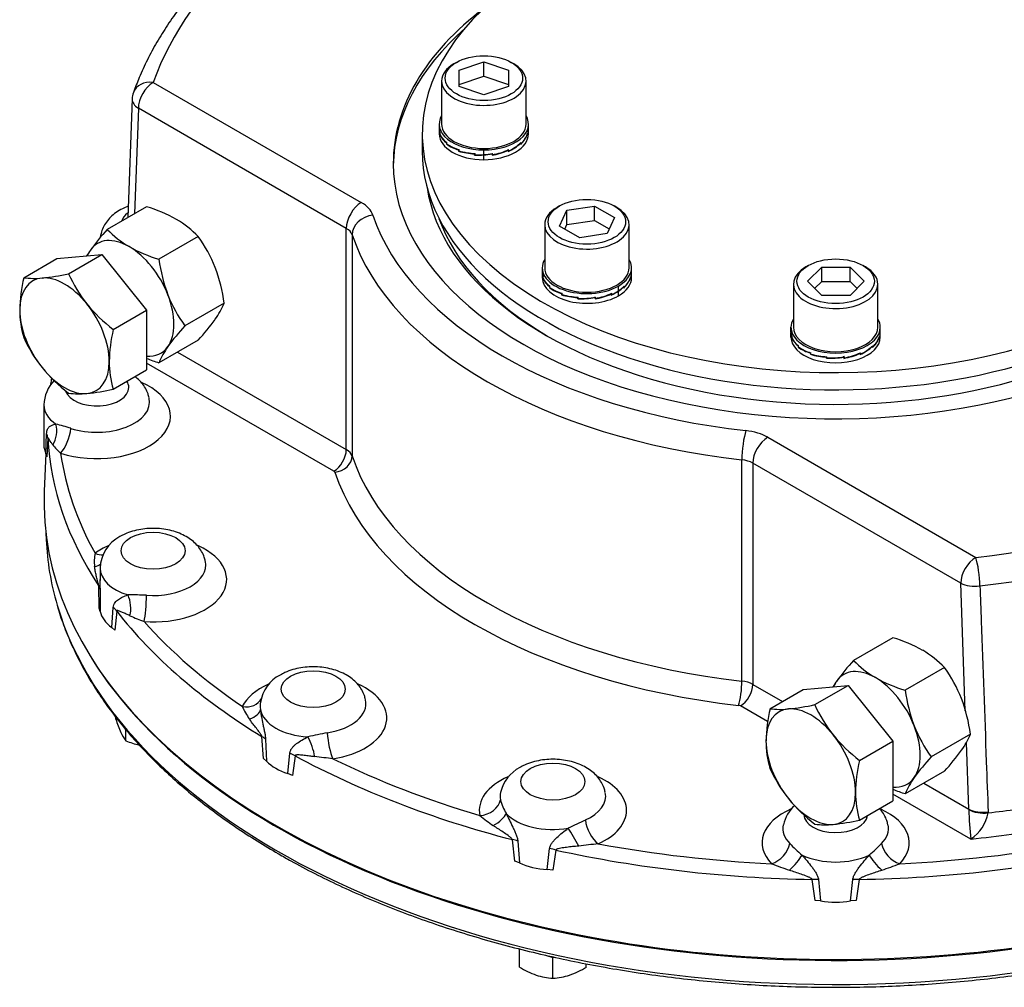
# Model space of a CAD drawing. Units: millimetres. Extents: x 11 to 530, y -61 to 292.
# Drawn here: x 328 to 356, y 59 to 86 of the extents above; entities that cross this region are included whole.
import ezdxf

# ---------------------------------------------------------------- set-up
doc = ezdxf.new("R2010")
doc.units = ezdxf.units.MM
for name, color, linetype in [('Default', 7, 'Continuous'), ('HSM12X35ZP-P', 7, 'Continuous'), ('HSM24X100ZP', 7, 'Continuous'), ('IW-00848-1-2', 7, 'Continuous'), ('IW7A390', 7, 'Continuous'), ('IW7A430', 7, 'Continuous'), ('NL16', 7, 'Continuous'), ('NM24ZP', 7, 'Continuous'), ('SCM16X70CF', 7, 'Continuous')]:
    doc.layers.add(name, color=color, linetype=linetype)

# ---------------------------------------------------------------- blocks, each defined once
blk = doc.blocks.new('SE14')
at = {"layer": 'HSM12X35ZP-P', "color": 7, "linetype": 'Continuous'}
for p, q in [((331.078, 66.193), (331.078, 66.25)), ((331.362, 65.581), (331.362, 65.896)), ((342.552, 59.15), (342.552, 59.666)), ((343.291, 59.488), (343.502, 59.418)), ((343.502, 59.418), (343.543, 59.431)), ((343.502, 58.834), (343.502, 59.418)), ((344.452, 59.15), (344.452, 59.243))]:
    blk.add_line(p, q, dxfattribs=at)
for centre, radius, start, end in [((334.385, 67.23), 3.466, 197.409, 204.0439), ((332.268, 66.286), 1.148, 204.0632, 217.8643), ((332.287, 67.82), 2.423, 247.5388, 257.0166), ((343.803, 61.152), 2.36, 237.9904, 250.8034), ((343.221, 61.111), 2.316, 289.0731, 302.1331), ((343.596, 60.645), 1.814, 251.7253, 267.0376), ((343.407, 60.656), 1.825, 273.0099, 288.2272)]:
    blk.add_arc(centre, radius, start, end, dxfattribs=at)
at = {"layer": 'HSM24X100ZP', "color": 7, "linetype": 'Continuous'}
for p, q in [((328.459, 78.739), (329.406, 79.286)), ((329.406, 79.286), (330.679, 79.4)), ((329.732, 78.853), (330.679, 79.4)), ((330.679, 79.4), (331.952, 77.816)), ((331.005, 77.27), (331.952, 77.816)), ((331.952, 77.816), (331.952, 76.119)), ((331.005, 75.573), (331.952, 76.119)), ((349.672, 66.492), (350.619, 67.039)), ((350.619, 67.039), (351.892, 67.152)), ((350.945, 66.606), (351.892, 67.152)), ((351.892, 67.152), (353.165, 65.569)), ((352.218, 65.022), (353.165, 65.569)), ((353.165, 65.569), (353.165, 63.872)), ((352.218, 63.325), (353.165, 63.872))]:
    blk.add_line(p, q, dxfattribs=at)
for centre, radius, start, end in [((332.74, 77.743), 4.395, 166.8961, 178.9266), ((328.756, 80.845), 2.126, 261.9744, 276.0981), ((328.339, 85.029), 6.331, 275.8325, 282.7146), ((333.456, 80.536), 4.087, 204.3147, 218.4272), ((331.074, 77.822), 2.729, 179.9266, 196.5973), ((333.751, 80.857), 4.518, 219.2976, 232.5672), ((335.286, 76.273), 4.395, 166.8961, 178.9266), ((332.149, 78.704), 4.046, 204.243, 218.4989), ((332.529, 79.099), 4.591, 219.4035, 232.4612), ((333.62, 76.352), 2.729, 179.9266, 196.5973), ((329.573, 81.981), 6.567, 275.9561, 282.591), ((330.03, 77.616), 2.177, 262.141, 275.9315), ((353.764, 65.519), 4.205, 166.6233, 179.1994), ((349.969, 68.597), 2.126, 261.9744, 276.0981), ((349.552, 72.782), 6.331, 275.8325, 282.7146), ((354.67, 68.288), 4.087, 204.3147, 218.4272), ((352.299, 65.576), 2.741, 179.9632, 196.5608), ((354.964, 68.609), 4.518, 219.2976, 232.5672), ((356.309, 64.049), 4.205, 166.6233, 179.1994), ((353.362, 66.456), 4.046, 204.243, 218.4989), ((354.845, 64.106), 2.741, 179.9632, 196.5608), ((353.742, 66.852), 4.591, 219.4035, 232.4612), ((350.787, 69.734), 6.567, 275.9561, 282.591), ((351.243, 65.368), 2.177, 262.141, 275.9315)]:
    blk.add_arc(centre, radius, start, end, dxfattribs=at)
for centre, major_axis, start_param, end_param in [((329.618, 77.09), (0.9, -1.559), 2.879793, 3.926991), ((329.618, 77.09), (-0.9, 1.559), 4.974188, 6.021386), ((329.618, 77.09), (0.9, -1.559), 3.926991, 4.974188), ((329.618, 77.09), (0.9, -1.559), 0.785398, 1.832596), ((329.618, 77.09), (0.9, -1.559), 4.974188, 6.021386), ((329.618, 77.09), (-0.9, 1.559), 2.879793, 3.926991), ((350.832, 64.843), (0.9, -1.559), 2.879793, 3.926991), ((350.832, 64.843), (-0.9, 1.559), 4.974188, 6.021386), ((350.832, 64.843), (-0.9, 1.559), 0.785398, 1.832596), ((350.832, 64.843), (-0.9, 1.559), 3.926991, 4.974188), ((350.832, 64.843), (-0.9, 1.559), 2.879793, 3.926991), ((350.832, 64.843), (0.9, -1.559), 4.974188, 6.021386)]:
    blk.add_ellipse(centre, major_axis=major_axis, ratio=0.57735, start_param=start_param, end_param=end_param, dxfattribs=at)
at = {"layer": 'IW-00848-1-2', "color": 7, "linetype": 'Continuous'}
blk.add_line((329.09, 71.477), (329.098, 71.294), dxfattribs=at)
for centre, major_axis, start_param, end_param in [((351.539, 71.614), (-22.447, 0), 0.024695, 0.16892), ((351.539, 71.614), (-22.447, 0), 0.16892, 2.963697), ((351.539, 72.314), (22.477, 0), 3.48507, 6.009463)]:
    blk.add_ellipse(centre, major_axis=major_axis, ratio=0.57735, start_param=start_param, end_param=end_param, dxfattribs=at)
for points, knots in [([(329.416, 69.404), (329.417, 69.401), (329.461, 69.232), (329.59, 68.868), (329.796, 68.353), (330.045, 67.837), (330.328, 67.329), (330.648, 66.828), (331.002, 66.335), (331.391, 65.851), (331.813, 65.377), (332.269, 64.913), (332.757, 64.46), (333.276, 64.019), (333.826, 63.592), (334.407, 63.177), (334.999, 62.787), (335.454, 62.511), (335.675, 62.383), (335.707, 62.364)], [0, 0, 0, 0, 0.000823, 0.066719, 0.132673, 0.198692, 0.264778, 0.330929, 0.397139, 0.463402, 0.529711, 0.596058, 0.662434, 0.728833, 0.795248, 0.861674, 0.928106, 0.991055, 1, 1, 1, 1]), ([(335.707, 62.364), (335.834, 62.292), (336.146, 62.114), (336.731, 61.804), (337.429, 61.463), (338.156, 61.136), (338.904, 60.828), (339.674, 60.537), (340.463, 60.265), (341.27, 60.012), (342.095, 59.779), (342.935, 59.565), (343.79, 59.371), (344.657, 59.198), (345.536, 59.045), (346.425, 58.914), (347.322, 58.803), (348.226, 58.714), (349.136, 58.646), (350.05, 58.6), (350.966, 58.576), (351.884, 58.573), (352.8, 58.592), (353.715, 58.633), (354.626, 58.695), (355.532, 58.779), (356.431, 58.884), (357.322, 59.011), (358.203, 59.158), (359.074, 59.326), (359.931, 59.515), (360.775, 59.724), (361.604, 59.953), (362.416, 60.201), (363.209, 60.468), (363.984, 60.754), (364.737, 61.058), (365.469, 61.38), (366.178, 61.719), (366.862, 62.075), (367.521, 62.447), (368.153, 62.834), (368.757, 63.236), (369.333, 63.652), (369.879, 64.082), (370.394, 64.525), (370.877, 64.98), (371.329, 65.446), (371.747, 65.923), (372.131, 66.409), (372.481, 66.904), (372.795, 67.407), (373.074, 67.919), (373.314, 68.432), (373.502, 68.9), (373.585, 69.167), (373.622, 69.288)], [0, 0, 0, 0, 0.009916, 0.028744, 0.047572, 0.066398, 0.085222, 0.104045, 0.122867, 0.141686, 0.160504, 0.179321, 0.198136, 0.216949, 0.235761, 0.254573, 0.273383, 0.292193, 0.311002, 0.32981, 0.348618, 0.367427, 0.386235, 0.405043, 0.423852, 0.442661, 0.46147, 0.480281, 0.499092, 0.517905, 0.536719, 0.555534, 0.574351, 0.59317, 0.61199, 0.630812, 0.649636, 0.668463, 0.687291, 0.706121, 0.724952, 0.743786, 0.76262, 0.781454, 0.800288, 0.81912, 0.837949, 0.856773, 0.875591, 0.8944, 0.913198, 0.931983, 0.950752, 0.969504, 0.988237, 1, 1, 1, 1])]:
    blk.add_open_spline(points, degree=3, knots=knots, dxfattribs=at)
at = {"layer": 'IW7A390', "color": 7, "linetype": 'Continuous'}
blk.add_line((339.789, 82.826), (339.789, 82.336), dxfattribs=at)
for centre, start_param, end_param in [((351.539, 82.826), 5.493291, 8.526379), ((351.539, 82.336), 0, 2.243193)]:
    blk.add_ellipse(centre, major_axis=(-11.75, 0), ratio=0.57735, start_param=start_param, end_param=end_param, dxfattribs=at)
at = {"layer": 'IW7A430', "color": 7, "linetype": 'Continuous'}
for p, q in [((332.143, 84.288), (338.054, 80.875)), ((331.545, 83.819), (331.42, 80.449)), ((331.718, 83.553), (331.608, 80.557)), ((337.63, 80.14), (331.718, 83.553)), ((337.63, 73.853), (337.63, 80.14)), ((337.795, 79.961), (337.795, 73.674)), ((332.828, 76.625), (337.63, 73.853)), ((337.276, 73.241), (331.952, 76.315)), ((329.03, 75.131), (329.03, 73.988)), ((329.092, 73.742), (329.112, 74.302)), ((329.143, 74.183), (329.116, 73.651)), ((349.608, 74.204), (355.52, 70.791)), ((329.091, 73.742), (329.046, 72.675)), ((329.116, 73.651), (329.092, 73.742)), ((348.874, 67.277), (348.874, 73.564)), ((349.184, 73.469), (349.184, 67.182)), ((355.096, 70.056), (349.184, 73.469)), ((330.629, 70.491), (330.629, 70.135)), ((330.6, 69.345), (330.593, 69.975)), ((355.224, 66.432), (355.096, 70.056)), ((330.632, 69.891), (330.637, 69.256)), ((330.637, 69.256), (330.6, 69.345)), ((330.963, 68.801), (331.006, 69.369)), ((331.103, 69.265), (331.046, 68.723)), ((331.046, 68.723), (330.963, 68.801)), ((349.184, 67.182), (350.026, 66.696)), ((349.603, 66.124), (348.831, 66.57)), ((335.272, 65.072), (335.232, 65.697)), ((335.335, 65.629), (335.365, 64.998)), ((355.323, 63.638), (355.256, 65.532)), ((335.968, 64.65), (336.026, 65.229)), ((335.365, 64.998), (335.272, 65.072)), ((336.174, 65.153), (336.096, 64.596)), ((336.096, 64.596), (335.968, 64.65)), ((354.041, 64.378), (355.323, 63.638)), ((355.386, 62.785), (353.165, 64.067)), ((355.323, 63.623), (355.323, 63.638)), ((355.873, 63.561), (355.873, 63.529)), ((342.42, 62.156), (342.353, 62.769)), ((342.504, 62.73), (342.555, 62.109)), ((343.342, 61.92), (343.408, 62.514)), ((343.584, 62.475), (343.497, 61.899)), ((342.555, 62.109), (342.42, 62.156)), ((343.497, 61.899), (343.342, 61.92)), ((350.956, 61.042), (350.873, 61.638)), ((351.05, 61.637), (351.112, 61.028)), ((351.965, 61.028), (352.028, 61.637)), ((352.205, 61.638), (352.122, 61.042)), ((351.112, 61.028), (350.956, 61.042)), ((352.122, 61.042), (351.965, 61.028))]:
    blk.add_line(p, q, dxfattribs=at)
for centre, radius, start, end in [((332.143, 83.798), 0.6, 160.4286, 177.8811), ((330.065, 75.102), 1.032, 136.1181, 178.4642), ((327.671, 67.707), 7.08, 72.4965, 76.0992), ((330.938, 75.328), 2.127, 218.9217, 227.7601), ((331.662, 70.463), 1.03, 116.9638, 178.7868), ((331.512, 70.683), 1.048, 167.5909, 188.2068), ((333.586, 70.106), 2.962, 178.8294, 179.4474), ((333.586, 70.106), 2.962, 179.4474, 184.1657), ((331.559, 63.073), 6.652, 86.5922, 91.1579), ((342.569, 95.349), 28.466, 247.0738, 247.9493), ((336.222, 66.523), 1.04, 117.196, 171.7513), ((335.933, 66.571), 0.751, 171.8233, 187.6772), ((335.933, 66.571), 0.751, 170.2074, 171.8233), ((336.588, 67.402), 2.094, 203.8982, 215.0164), ((338.64, 56.907), 9.031, 99.8826, 103.4493), ((333.453, 34.971), 30.335, 82.8122, 83.7966), ((343.057, 63.875), 1.068, 117.744, 167.1454), ((343.292, 64.205), 1.313, 193.1831, 211.5427), ((351.094, 62.951), 1.069, 132.2663, 167.0154), ((363.693, 63.825), 8.372, 181.381, 187.1346), ((346.059, 69.242), 7.413, 231.319, 235.0126), ((353.416, 43.884), 21.422, 114.8147, 116.2595), ((354.721, 63.752), 1.173, 304.5028, 349.0664), ((348.346, 28.535), 34.3, 95.9503, 96.8826), ((353.369, 65.647), 4.33, 223.5932, 229.9539), ((349.501, 65.868), 4.632, 310.2541, 316.1988), ((381.002, 147.376), 90.847, 249.85757, 250.19786), ((322.075, 147.376), 90.847, 289.80214, 290.14243)]:
    blk.add_arc(centre, radius, start, end, dxfattribs=at)
for centre, major_axis, ratio, start_param, end_param in [((351.539, 81.989), (19.801, 0), 0.57735, 1.491629, 2.939144), ((351.539, 81.989), (-12.575, 0), 0.57735, 5.629517, 6.283185), ((351.539, 81.989), (-12.575, 0), 0.57735, 0, 3.79526), ((351.539, 81.867), (-12.575, 0), 0.57735, 5.705287, 6.274751), ((332.143, 83.798), (0.565, -0.201), 0.799821, 1.847838, 3.141304), ((332.143, 83.798), (0.3, 0.52), 0.57735, 0.785398, 2.356194), ((332.143, 83.798), (0.6, -0.022), 0.600975, 3.141593, 3.948786), ((351.539, 81.989), (-19.801, 0), 0.57735, 1.773245, 3.250265), ((351.539, 81.517), (-20.4, 0), 0.57735, 1.773245, 3.166288), ((351.539, 81.867), (-11.653, 0), 0.57735, 0.084373, 2.339187), ((338.054, 80.385), (0.3, 0.52), 0.57735, 0.785398, 2.356194), ((337.206, 80.385), (1.2, 0), 0.57735, 0.191503, 0.785398), ((332.137, 80.26), (0.908, 0), 0.57735, 2.493607, 2.97931), ((338.384, 80.027), (-0.569, -0.191), 0.80157, 4.449448, 6.020244), ((351.539, 81.989), (-13.4, 0), 0.57735, 0.191503, 1.379294), ((351.539, 81.744), (11.504, 0), 0.57735, 3.341346, 3.920492), ((337.206, 79.895), (0.6, 0), 0.57735, 0.191503, 0.785398), ((351.539, 81.499), (-14, 0), 0.57735, 0.191503, 1.379294), ((351.539, 74.568), (-22.405, 0), 0.57735, -0.101855, -0.08872), ((330.539, 74.804), (-2.092, 0), 0.57735, 1.055816, 4.060302), ((330.539, 75.621), (0.908, 0), 0.57735, 3.349345, 6.283185), ((330.539, 75.621), (0.908, 0), 0.57735, 0, 0.343564), ((330.539, 75.212), (-1.5, 0), 0.57735, 1.055816, 3.261569), ((330.539, 75.131), (1.508, 0), 0.57735, 3.142465, 3.827533), ((328.907, 74.36), (0.056, 0.597), 0.818252, 4.127438, 5.164227), ((329.508, 74.243), (0.186, 0.57), 0.402139, 3.8239, 5.227248), ((328.544, 74.19), (0.599, -0.03), 0.663872, 0.059405, 0.361856), ((351.539, 74.568), (-22.405, 0), 0.57735, 0.029723, 0.362976), ((348.988, 73.904), (-0.067, -0.596), 0.155407, 3.765796, 5.336592), ((348.76, 73.714), (1.2, 0), 0.57735, 0.785398, 1.379294), ((349.608, 73.714), (-0.3, -0.52), 0.57735, 3.926991, 5.497787), ((330.539, 73.988), (1.508, 0), 0.57735, 3.141593, 3.428052), ((351.539, 74.804), (-22.105, 0), 0.57735, 0.082446, 0.310253), ((337.276, 73.649), (-0.25, -0.433), 0.57735, 0.785398, 2.356194), ((337.304, 73.619), (0.474, 0.159), 0.80157, 4.449448, 6.020244), ((337.206, 73.608), (0.6, 0), 0.57735, 0.191503, 0.785398), ((351.539, 75.212), (-14, 0), 0.57735, 0.191503, 1.379294), ((348.76, 73.224), (0.6, 0), 0.57735, 0.785398, 1.379294), ((337.206, 73.2), (0.1, 0), 0.57735, 0.191503, 0.785398), ((351.539, 74.804), (-14.5, 0), 0.57735, 0.191503, 1.379294), ((351.539, 72.355), (22.5, 0), 0.57735, 3.116897, 6.307881), ((332.137, 70.164), (-2.092, 0), 0.57735, -0.926533, -0.663117), ((332.137, 70.164), (-2.092, 0), 0.57735, 1.448515, 4.048611), ((330.489, 71.398), (-0.357, 0.483), 0.643463, 2.287104, 2.78951), ((330.119, 70.843), (-0.573, 0.176), 0.458926, 2.373671, 2.875301), ((332.137, 70.573), (-1.5, 0), 0.57735, 1.448515, 3.258749), ((355.52, 70.301), (-0.3, -0.52), 0.57735, 3.926991, 5.497787), ((355.52, 70.301), (0.071, -0.596), 0.164172, 0.980463, 2.516353), ((332.137, 70.491), (1.508, 0), 0.57735, 3.145616, 4.220232), ((330.033, 69.869), (0.6, 0.005), 0.477894, 0.058075, 0.360526), ((355.52, 70.301), (-0.6, -0.021), 0.552717, 0.765352, 1.7536), ((331.141, 69.418), (-0.077, 0.595), 0.595966, 4.135453, 5.172242), ((331.882, 69.456), (0.042, 0.598), 0.099594, 3.76061, 5.163958), ((332.137, 69.348), (-1.509, 0), 0.57735, 0.106239, 0.679159), ((330.556, 69.14), (0.597, -0.061), 0.645112, 0.482725, 0.785175), ((351.539, 74.568), (-22.405, 0), 0.57735, 0.422422, 0.755675), ((351.539, 74.804), (-22.105, 0), 0.57735, 0.475145, 0.702952), ((336.689, 66.231), (-2.092, 0), 0.57735, 5.367535, 6.012768), ((336.689, 66.231), (-2.092, 0), 0.57735, 1.841214, 4.064315), ((348.779, 66.994), (-0.056, -0.497), 0.155407, 0.624203, 2.195), ((348.831, 66.978), (0.25, 0.433), 0.57735, 3.926991, 5.497787), ((348.76, 66.937), (0.6, 0), 0.57735, 0.785398, 1.379294), ((334.674, 67.043), (-0.541, 0.26), 0.786825, 1.932006, 3.130729), ((336.689, 66.639), (-1.5, 0), 0.57735, 1.841214, 3.26379), ((334.591, 66.437), (0.597, 0.062), 0.486774, 5.153451, 6.19024), ((336.689, 66.558), (-1.508, 0), 0.57735, 0.099458, 1.471339), ((348.76, 66.529), (0.1, 0), 0.57735, 0.785398, 1.379294), ((337.248, 65.557), (-0.095, 0.592), 0.218114, 1.10521, 2.508558), ((334.796, 65.476), (0.599, 0.035), 0.487448, 0.423662, 0.726113), ((336.48, 65.346), (-0.189, 0.57), 0.320605, 4.215541, 5.25233), ((335.763, 64.918), (0.595, -0.08), 0.615431, 0.893151, 1.195601), ((336.689, 65.414), (-1.508, 0), 0.57735, 0.498939, 1.071858), ((351.539, 74.568), (-22.405, 0), 0.57735, 0.815121, 1.148374), ((351.539, 74.804), (-22.105, 0), 0.57735, 0.867844, 1.095651), ((343.502, 63.603), (2.092, 0), 0.57735, 2.227751, 3.263874), ((343.502, 63.603), (2.092, 0), 0.57735, -0.90768, 0.908252), ((343.502, 64.011), (1.5, 0), 0.57735, 3.023603, 3.263874), ((343.502, 64.011), (1.5, 0), 0.57735, -0.90768, 0.117674), ((341.426, 63.945), (0.587, 0.125), 0.8104, 4.541569, 5.944917), ((351.539, 62.68), (2.092, 0), 0.57735, 2.217079, 3.656573), ((351.539, 62.68), (2.092, 0), 0.57735, -0.514981, 0.911997), ((355.747, 63.883), (-0.6, -0.021), 0.552861, 0.765462, 1.762511), ((355.747, 63.851), (-0.6, 0.008), 0.545787, 0.793271, 1.789267), ((351.539, 75.198), (20.67, 0), 0.57735, -1.359535, -1.277013), ((341.644, 63.354), (0.531, 0.28), 0.402859, 4.811256, 5.848045), ((343.502, 63.929), (1.509, 0), 0.57735, 3.633749, 5.00563), ((344.79, 63.141), (-0.247, 0.547), 0.502616, 1.006948, 2.410296), ((351.539, 63.496), (0.909, 0), 0.57735, 3.171147, 6.206069), ((344.112, 62.764), (-0.301, 0.519), 0.034092, 4.348373, 5.385162), ((351.539, 63.088), (1.5, 0), 0.57735, 3.022715, 3.656573), ((351.539, 63.088), (1.5, 0), 0.57735, -0.514981, 0.123063), ((351.539, 74.804), (21.17, 0), 0.57735, -1.388058, -1.277013), ((342.107, 62.471), (0.597, 0.061), 0.510083, 0.792122, 1.094572), ((343.371, 62.168), (-0.594, 0.086), 0.579347, 4.430812, 4.733262), ((351.539, 74.568), (-22.405, 0), 0.57735, 1.20782, 1.541073), ((351.539, 74.804), (-22.105, 0), 0.57735, 1.260543, 1.488351), ((349.718, 62.575), (0.428, 0.42), 0.710599, 4.103999, 5.507347), ((351.539, 74.568), (22.405, 0), 0.57735, 4.742112, 5.075365), ((353.359, 62.575), (-0.428, 0.42), 0.710599, 0.775838, 2.179187), ((351.539, 74.804), (22.105, 0), 0.57735, 4.794835, 5.022642), ((350.203, 62.064), (0.418, 0.43), 0.219955, 4.541853, 5.578642), ((351.539, 63.006), (1.509, 0), 0.57735, 4.026449, 5.398329), ((352.874, 62.064), (-0.418, 0.43), 0.219955, 0.704544, 1.741333), ((343.502, 62.786), (-1.508, 0), 0.57735, 0.891638, 1.464557), ((350.855, 61.309), (0.595, 0.079), 0.542354, 1.1664, 1.468851), ((352.222, 61.309), (-0.595, 0.079), 0.542354, 4.814334, 5.116785), ((351.539, 61.863), (1.508, 0), 0.57735, 4.425929, 4.998849)]:
    blk.add_ellipse(centre, major_axis=major_axis, ratio=ratio, start_param=start_param, end_param=end_param, dxfattribs=at)
for centre in [(332.137, 70.981), (336.689, 67.047), (343.502, 64.419)]:
    blk.add_ellipse(centre, major_axis=(0.909, 0), ratio=0.57735, dxfattribs=at)
for points, knots in [([(353.279, 93.488), (353.05, 93.5), (352.512, 93.52), (351.702, 93.535), (350.826, 93.528), (349.954, 93.499), (349.084, 93.448), (348.219, 93.376), (347.359, 93.282), (346.507, 93.167), (345.665, 93.03), (344.832, 92.872), (344.012, 92.694), (343.206, 92.494), (342.415, 92.275), (341.64, 92.036), (340.883, 91.777), (340.145, 91.5), (339.428, 91.204), (338.733, 90.889), (338.061, 90.557), (337.414, 90.208), (336.792, 89.843), (336.198, 89.461), (335.631, 89.065), (335.094, 88.653), (334.587, 88.228), (334.111, 87.789), (333.668, 87.339), (333.258, 86.876), (332.882, 86.403), (332.542, 85.921), (332.237, 85.43), (331.97, 84.934), (331.745, 84.447), (331.635, 84.156), (331.577, 83.999)], [0.0140048, 0.0140048, 0.0140048, 0.0140048, 0.0375263, 0.066817, 0.0961075, 0.1253984, 0.1546906, 0.183985, 0.2132826, 0.2425843, 0.2718909, 0.3012036, 0.330523, 0.3598502, 0.3891859, 0.4185309, 0.4478859, 0.4772512, 0.5066272, 0.536014, 0.5654112, 0.594818, 0.6242331, 0.6536545, 0.683079, 0.712501, 0.7419148, 0.771313, 0.8006869, 0.8300262, 0.8593192, 0.8885537, 0.9177173, 0.9467986, 0.9757888, 1, 1, 1, 1]), ([(331.431, 80.772), (331.373, 80.75), (331.252, 80.697), (331.082, 80.595), (330.929, 80.468), (330.806, 80.324), (330.712, 80.166), (330.661, 80.02), (330.639, 79.924), (330.634, 79.888)], [0.4199549, 0.4199549, 0.4199549, 0.4199549, 0.4945789, 0.5830584, 0.6681472, 0.7492264, 0.8270743, 0.9028413, 0.9494412, 0.9494412, 0.9494412, 0.9494412]), ([(332.022, 75.325), (332.013, 75.366), (331.994, 75.456), (331.922, 75.602), (331.818, 75.75), (331.712, 75.857), (331.642, 75.913), (331.62, 75.929)], [0, 0, 0, 0, 0.0421275, 0.1075709, 0.1738076, 0.2422553, 0.2718364, 0.2718364, 0.2718364, 0.2718364]), ([(329.112, 74.302), (329.113, 74.331), (329.116, 74.356), (329.124, 74.399), (329.13, 74.417), (329.143, 74.449), (329.151, 74.463), (329.169, 74.487), (329.179, 74.498), (329.213, 74.527), (329.239, 74.541), (329.299, 74.565), (329.333, 74.573), (329.371, 74.579)], [0, 0, 0, 0, 0.125, 0.125, 0.25, 0.25, 0.375, 0.375, 0.5, 0.5, 0.75, 0.75, 1, 1, 1, 1]), ([(329.284, 73.991), (329.266, 74.014), (329.251, 74.037), (329.222, 74.08), (329.209, 74.1), (329.186, 74.14), (329.175, 74.158), (329.161, 74.181), (329.157, 74.187), (329.151, 74.194), (329.149, 74.195), (329.147, 74.194), (329.146, 74.194), (329.144, 74.19), (329.144, 74.188), (329.143, 74.183)], [0, 0, 0, 0, 0.25, 0.25, 0.5, 0.5, 0.75, 0.75, 0.875, 0.875, 0.9375, 0.9375, 0.96875, 0.96875, 1, 1, 1, 1]), ([(333.621, 70.683), (333.612, 70.725), (333.593, 70.815), (333.521, 70.963), (333.417, 71.111), (333.284, 71.244), (333.123, 71.361), (332.936, 71.46), (332.725, 71.537), (332.498, 71.59), (332.262, 71.616), (332.022, 71.617), (331.784, 71.591), (331.553, 71.538), (331.351, 71.465), (331.245, 71.409), (331.195, 71.381)], [0, 0, 0, 0, 0.042957, 0.108344, 0.174523, 0.242912, 0.314624, 0.389948, 0.467916, 0.546702, 0.625344, 0.703934, 0.782983, 0.862958, 0.944553, 1, 1, 1, 1]), ([(330.593, 69.975), (330.593, 69.982), (330.592, 69.99), (330.589, 70.004), (330.588, 70.011), (330.583, 70.032), (330.58, 70.046), (330.571, 70.084), (330.564, 70.109), (330.546, 70.181), (330.534, 70.226), (330.513, 70.316), (330.504, 70.36), (330.487, 70.447), (330.48, 70.491), (330.475, 70.533)], [0, 0, 0, 0, 0.03125, 0.03125, 0.0625, 0.0625, 0.125, 0.125, 0.25, 0.25, 0.5, 0.5, 0.75, 0.75, 1, 1, 1, 1]), ([(355.641, 69.979), (355.653, 69.646), (355.665, 69.313), (355.677, 68.98), (355.725, 67.647), (355.773, 66.315), (355.821, 64.983), (355.839, 64.509), (355.856, 64.035), (355.873, 63.561)], [0, 0, 0, 0, 0.155706, 0.155706, 0.155706, 0.778532, 0.778532, 0.778532, 1, 1, 1, 1]), ([(331.006, 69.369), (331.008, 69.398), (331.014, 69.423), (331.031, 69.469), (331.042, 69.49), (331.068, 69.526), (331.082, 69.542), (331.115, 69.573), (331.132, 69.586), (331.188, 69.625), (331.23, 69.648), (331.321, 69.689), (331.37, 69.707), (331.424, 69.723)], [0, 0, 0, 0, 0.125, 0.125, 0.25, 0.25, 0.375, 0.375, 0.5, 0.5, 0.75, 0.75, 1, 1, 1, 1]), ([(331.48, 69.132), (331.443, 69.149), (331.407, 69.165), (331.338, 69.197), (331.305, 69.212), (331.24, 69.241), (331.209, 69.255), (331.165, 69.271), (331.15, 69.276), (331.13, 69.279), (331.123, 69.279), (331.114, 69.277), (331.111, 69.276), (331.106, 69.272), (331.104, 69.269), (331.103, 69.265)], [0, 0, 0, 0, 0.25, 0.25, 0.5, 0.5, 0.75, 0.75, 0.875, 0.875, 0.9375, 0.9375, 0.96875, 0.96875, 1, 1, 1, 1]), ([(338.174, 66.745), (338.165, 66.789), (338.145, 66.881), (338.073, 67.029), (337.969, 67.177), (337.836, 67.311), (337.675, 67.428), (337.488, 67.527), (337.278, 67.604), (337.051, 67.656), (336.814, 67.683), (336.574, 67.683), (336.336, 67.657), (336.105, 67.605), (335.903, 67.532), (335.797, 67.475), (335.747, 67.448)], [0, 0, 0, 0, 0.044416, 0.109703, 0.175782, 0.244066, 0.315669, 0.390878, 0.468727, 0.547393, 0.625915, 0.704385, 0.783314, 0.863167, 0.944638, 1, 1, 1, 1]), ([(335.188, 66.471), (335.191, 66.437), (335.195, 66.402), (335.205, 66.333), (335.21, 66.298), (335.228, 66.193), (335.242, 66.123), (335.265, 66.015), (335.273, 65.979), (335.289, 65.907), (335.297, 65.871), (335.312, 65.8), (335.319, 65.764), (335.329, 65.694), (335.333, 65.661), (335.335, 65.629)], [0, 0, 0, 0, 0.125, 0.125, 0.25, 0.25, 0.5, 0.5, 0.625, 0.625, 0.75, 0.75, 0.875, 0.875, 1, 1, 1, 1]), ([(335.232, 65.697), (335.231, 65.704), (335.228, 65.711), (335.222, 65.725), (335.218, 65.731), (335.208, 65.75), (335.2, 65.762), (335.176, 65.797), (335.16, 65.819), (335.112, 65.883), (335.08, 65.924), (335.018, 66.004), (334.987, 66.044), (334.929, 66.122), (334.9, 66.162), (334.873, 66.2)], [0, 0, 0, 0, 0.03125, 0.03125, 0.0625, 0.0625, 0.125, 0.125, 0.25, 0.25, 0.5, 0.5, 0.75, 0.75, 1, 1, 1, 1]), ([(336.026, 65.229), (336.029, 65.259), (336.037, 65.286), (336.059, 65.336), (336.074, 65.36), (336.109, 65.403), (336.128, 65.423), (336.169, 65.462), (336.191, 65.48), (336.262, 65.534), (336.313, 65.567), (336.421, 65.631), (336.479, 65.661), (336.54, 65.691)], [0, 0, 0, 0, 0.125, 0.125, 0.25, 0.25, 0.375, 0.375, 0.5, 0.5, 0.75, 0.75, 1, 1, 1, 1]), ([(336.731, 65.128), (336.679, 65.134), (336.629, 65.141), (336.53, 65.153), (336.481, 65.159), (336.385, 65.17), (336.338, 65.175), (336.27, 65.178), (336.248, 65.178), (336.216, 65.175), (336.206, 65.174), (336.192, 65.169), (336.187, 65.167), (336.179, 65.162), (336.176, 65.158), (336.174, 65.153)], [0, 0, 0, 0, 0.25, 0.25, 0.5, 0.5, 0.75, 0.75, 0.875, 0.875, 0.9375, 0.9375, 0.96875, 0.96875, 1, 1, 1, 1]), ([(344.988, 64.115), (344.978, 64.16), (344.958, 64.252), (344.886, 64.401), (344.782, 64.549), (344.649, 64.683), (344.488, 64.8), (344.301, 64.898), (344.09, 64.975), (343.863, 65.028), (343.627, 65.055), (343.387, 65.055), (343.149, 65.029), (342.918, 64.977), (342.716, 64.903), (342.61, 64.847), (342.56, 64.82)], [0, 0, 0, 0, 0.045231, 0.110462, 0.176484, 0.24471, 0.316253, 0.391397, 0.46918, 0.547779, 0.626234, 0.704637, 0.783498, 0.863283, 0.944685, 1, 1, 1, 1]), ([(353.023, 63.194), (353.014, 63.238), (352.994, 63.33), (352.922, 63.478), (352.846, 63.587), (352.797, 63.643), (352.787, 63.654)], [0, 0, 0, 0, 0.0443766, 0.1096664, 0.1757475, 0.1917011, 0.1917011, 0.1917011, 0.1917011]), ([(342.173, 63.518), (342.187, 63.486), (342.202, 63.453), (342.233, 63.388), (342.249, 63.356), (342.296, 63.258), (342.329, 63.193), (342.377, 63.094), (342.393, 63.061), (342.424, 62.994), (342.438, 62.961), (342.465, 62.894), (342.477, 62.86), (342.496, 62.794), (342.502, 62.762), (342.504, 62.73)], [0, 0, 0, 0, 0.125, 0.125, 0.25, 0.25, 0.5, 0.5, 0.625, 0.625, 0.75, 0.75, 0.875, 0.875, 1, 1, 1, 1]), ([(342.353, 62.769), (342.351, 62.776), (342.347, 62.782), (342.339, 62.794), (342.334, 62.8), (342.318, 62.816), (342.307, 62.826), (342.273, 62.854), (342.25, 62.871), (342.179, 62.922), (342.132, 62.953), (342.038, 63.016), (341.991, 63.046), (341.899, 63.108), (341.853, 63.138), (341.809, 63.169)], [0, 0, 0, 0, 0.03125, 0.03125, 0.0625, 0.0625, 0.125, 0.125, 0.25, 0.25, 0.5, 0.5, 0.75, 0.75, 1, 1, 1, 1]), ([(343.408, 62.514), (343.411, 62.545), (343.42, 62.573), (343.445, 62.629), (343.461, 62.656), (343.498, 62.708), (343.519, 62.733), (343.564, 62.781), (343.587, 62.805), (343.661, 62.875), (343.714, 62.92), (343.823, 63.009), (343.88, 63.052), (343.938, 63.096)], [0, 0, 0, 0, 0.125, 0.125, 0.25, 0.25, 0.375, 0.375, 0.5, 0.5, 0.75, 0.75, 1, 1, 1, 1]), ([(344.235, 62.589), (344.178, 62.583), (344.12, 62.577), (344.006, 62.565), (343.949, 62.558), (343.837, 62.545), (343.781, 62.538), (343.7, 62.524), (343.673, 62.519), (343.635, 62.508), (343.623, 62.504), (343.605, 62.495), (343.6, 62.492), (343.59, 62.485), (343.586, 62.48), (343.584, 62.475)], [0, 0, 0, 0, 0.25, 0.25, 0.5, 0.5, 0.75, 0.75, 0.875, 0.875, 0.9375, 0.9375, 0.96875, 0.96875, 1, 1, 1, 1]), ([(350.583, 62.332), (350.607, 62.305), (350.631, 62.277), (350.678, 62.221), (350.702, 62.193), (350.772, 62.109), (350.818, 62.053), (350.884, 61.967), (350.905, 61.938), (350.946, 61.88), (350.965, 61.85), (351, 61.79), (351.015, 61.76), (351.039, 61.698), (351.047, 61.668), (351.05, 61.637)], [0, 0, 0, 0, 0.125, 0.125, 0.25, 0.25, 0.5, 0.5, 0.625, 0.625, 0.75, 0.75, 0.875, 0.875, 1, 1, 1, 1]), ([(352.028, 61.637), (352.031, 61.668), (352.039, 61.698), (352.062, 61.76), (352.078, 61.79), (352.112, 61.85), (352.132, 61.88), (352.172, 61.938), (352.193, 61.967), (352.26, 62.053), (352.306, 62.109), (352.4, 62.221), (352.447, 62.277), (352.494, 62.332)], [0, 0, 0, 0, 0.125, 0.125, 0.25, 0.25, 0.375, 0.375, 0.5, 0.5, 0.75, 0.75, 1, 1, 1, 1]), ([(350.873, 61.638), (350.87, 61.644), (350.866, 61.649), (350.856, 61.659), (350.85, 61.664), (350.833, 61.676), (350.82, 61.683), (350.781, 61.703), (350.754, 61.714), (350.671, 61.747), (350.615, 61.767), (350.504, 61.806), (350.448, 61.825), (350.337, 61.863), (350.281, 61.882), (350.225, 61.901)], [0, 0, 0, 0, 0.03125, 0.03125, 0.0625, 0.0625, 0.125, 0.125, 0.25, 0.25, 0.5, 0.5, 0.75, 0.75, 1, 1, 1, 1]), ([(352.852, 61.901), (352.797, 61.882), (352.741, 61.863), (352.629, 61.825), (352.573, 61.806), (352.461, 61.767), (352.406, 61.747), (352.323, 61.714), (352.296, 61.703), (352.257, 61.683), (352.244, 61.676), (352.227, 61.663), (352.221, 61.659), (352.211, 61.649), (352.207, 61.644), (352.205, 61.638)], [0, 0, 0, 0, 0.25, 0.25, 0.5, 0.5, 0.75, 0.75, 0.875, 0.875, 0.9375, 0.9375, 0.96875, 0.96875, 1, 1, 1, 1])]:
    blk.add_open_spline(points, degree=3, knots=knots, dxfattribs=at)
at = {"layer": 'NL16', "color": 7, "linetype": 'Continuous'}
for p, q in [((340.269, 83.104), (340.269, 82.97)), ((340.269, 82.977), (340.269, 82.826)), ((340.293, 82.81), (340.293, 82.845)), ((342.784, 82.81), (342.784, 82.845)), ((342.809, 82.97), (342.809, 83.104)), ((342.809, 82.826), (342.809, 82.977)), ((340.29, 82.841), (340.293, 82.842)), ((340.29, 82.841), (340.29, 82.83)), ((340.29, 82.83), (340.291, 82.83)), ((340.29, 82.83), (340.293, 82.83)), ((340.291, 82.83), (340.291, 82.806)), ((340.291, 82.83), (340.293, 82.83)), ((340.475, 82.576), (340.483, 82.579)), ((340.475, 82.576), (340.475, 82.564)), ((340.475, 82.564), (340.483, 82.567)), ((340.475, 82.564), (340.483, 82.567)), ((340.475, 82.564), (340.475, 82.54)), ((340.475, 82.564), (340.475, 82.564)), ((340.483, 82.545), (340.483, 82.581)), ((342.595, 82.545), (342.595, 82.581)), ((342.782, 82.826), (342.782, 82.814)), ((342.782, 82.814), (342.782, 82.79)), ((342.782, 82.814), (342.782, 82.814)), ((342.782, 82.814), (342.782, 82.814)), ((342.784, 82.81), (342.782, 82.81)), ((340.822, 82.371), (340.822, 82.36)), ((340.822, 82.36), (340.833, 82.369)), ((340.822, 82.36), (340.833, 82.369)), ((340.822, 82.36), (340.822, 82.336)), ((340.822, 82.36), (340.822, 82.36)), ((340.822, 82.336), (340.833, 82.346)), ((340.833, 82.343), (340.833, 82.378)), ((341.539, 82.237), (341.539, 82.371)), ((342.233, 82.362), (342.233, 82.351)), ((342.244, 82.343), (342.233, 82.353)), ((342.233, 82.351), (342.233, 82.327)), ((342.233, 82.351), (342.233, 82.351)), ((342.233, 82.351), (342.233, 82.351)), ((342.244, 82.343), (342.244, 82.378)), ((342.587, 82.563), (342.587, 82.551)), ((342.587, 82.551), (342.587, 82.527)), ((342.587, 82.551), (342.587, 82.551)), ((342.587, 82.551), (342.587, 82.551)), ((342.595, 82.545), (342.587, 82.548)), ((341.277, 82.247), (341.286, 82.269)), ((341.277, 82.259), (341.277, 82.247)), ((341.277, 82.247), (341.278, 82.247)), ((341.278, 82.247), (341.286, 82.269)), ((341.278, 82.224), (341.291, 82.261)), ((341.278, 82.247), (341.278, 82.224)), ((341.291, 82.233), (341.291, 82.269)), ((341.539, 82.093), (341.539, 82.227)), ((341.773, 82.256), (341.77, 82.266)), ((341.773, 82.256), (341.773, 82.244)), ((341.773, 82.244), (341.773, 82.245)), ((341.773, 82.244), (341.773, 82.22)), ((341.773, 82.244), (341.773, 82.244)), ((341.786, 82.233), (341.775, 82.267)), ((341.786, 82.233), (341.786, 82.269)), ((343.198, 79.021), (343.198, 78.888)), ((345.738, 78.888), (345.738, 79.021)), ((343.198, 78.894), (343.198, 78.744)), ((343.219, 78.759), (343.219, 78.747)), ((343.219, 78.759), (343.222, 78.759)), ((343.219, 78.747), (343.222, 78.748)), ((343.219, 78.747), (343.222, 78.748)), ((343.219, 78.747), (343.219, 78.723)), ((343.219, 78.747), (343.219, 78.747)), ((343.222, 78.727), (343.222, 78.762)), ((345.71, 78.743), (345.71, 78.732)), ((345.71, 78.732), (345.71, 78.708)), ((345.71, 78.732), (345.71, 78.732)), ((345.71, 78.732), (345.71, 78.732)), ((345.713, 78.727), (345.71, 78.727)), ((345.713, 78.727), (345.713, 78.762)), ((345.738, 78.744), (345.738, 78.894)), ((343.404, 78.493), (343.412, 78.496)), ((343.404, 78.493), (343.404, 78.482)), ((343.404, 78.482), (343.412, 78.485)), ((343.404, 78.482), (343.412, 78.485)), ((343.404, 78.482), (343.404, 78.458)), ((343.404, 78.482), (343.404, 78.482)), ((343.412, 78.463), (343.412, 78.498)), ((345.366, 78.369), (345.366, 78.503)), ((345.516, 78.48), (345.507, 78.483)), ((345.516, 78.48), (345.516, 78.469)), ((345.516, 78.469), (345.516, 78.445)), ((345.516, 78.469), (345.516, 78.469)), ((345.516, 78.469), (345.516, 78.469)), ((345.524, 78.463), (345.516, 78.466)), ((345.524, 78.463), (345.524, 78.498)), ((343.751, 78.289), (343.751, 78.277)), ((343.751, 78.277), (343.762, 78.287)), ((343.751, 78.277), (343.762, 78.287)), ((343.751, 78.277), (343.751, 78.253)), ((343.751, 78.277), (343.751, 78.277)), ((343.751, 78.253), (343.762, 78.263)), ((343.762, 78.26), (343.762, 78.296)), ((344.206, 78.165), (344.215, 78.187)), ((344.206, 78.165), (344.215, 78.187)), ((344.206, 78.141), (344.22, 78.178)), ((344.206, 78.177), (344.206, 78.165)), ((344.206, 78.165), (344.206, 78.141)), ((344.206, 78.165), (344.206, 78.165)), ((344.22, 78.151), (344.22, 78.186)), ((344.715, 78.151), (344.7, 78.197)), ((344.702, 78.173), (344.702, 78.162)), ((344.702, 78.162), (344.702, 78.138)), ((344.702, 78.162), (344.702, 78.162)), ((344.702, 78.162), (344.702, 78.162)), ((344.715, 78.151), (344.715, 78.186)), ((345.162, 78.28), (345.162, 78.269)), ((345.173, 78.26), (345.162, 78.271)), ((345.162, 78.269), (345.162, 78.245)), ((345.162, 78.269), (345.162, 78.269)), ((345.162, 78.269), (345.162, 78.269)), ((345.173, 78.26), (345.173, 78.296)), ((345.366, 78.225), (345.366, 78.359)), ((350.269, 77.197), (350.269, 77.33)), ((352.809, 77.197), (352.809, 77.33)), ((350.269, 77.053), (350.269, 77.186)), ((350.29, 77.068), (350.29, 77.056)), ((350.29, 77.068), (350.293, 77.068)), ((350.29, 77.056), (350.293, 77.057)), ((350.29, 77.056), (350.291, 77.056)), ((350.291, 77.056), (350.293, 77.057)), ((350.291, 77.056), (350.291, 77.032)), ((350.293, 77.036), (350.293, 77.071)), ((352.782, 77.052), (352.782, 77.041)), ((352.782, 77.041), (352.782, 77.017)), ((352.782, 77.041), (352.782, 77.041)), ((352.782, 77.041), (352.782, 77.041)), ((352.784, 77.036), (352.782, 77.036)), ((352.784, 77.036), (352.784, 77.071)), ((352.809, 77.053), (352.809, 77.186)), ((350.475, 76.802), (350.483, 76.805)), ((350.475, 76.802), (350.475, 76.791)), ((350.475, 76.791), (350.483, 76.794)), ((350.475, 76.791), (350.483, 76.794)), ((350.475, 76.791), (350.475, 76.767)), ((350.475, 76.791), (350.475, 76.791)), ((350.483, 76.772), (350.483, 76.807)), ((352.587, 76.789), (352.587, 76.778)), ((352.587, 76.778), (352.587, 76.754)), ((352.587, 76.778), (352.587, 76.778)), ((352.587, 76.778), (352.587, 76.778)), ((352.595, 76.772), (352.587, 76.775)), ((352.595, 76.772), (352.595, 76.807)), ((350.822, 76.598), (350.822, 76.586)), ((350.822, 76.586), (350.833, 76.596)), ((350.822, 76.586), (350.833, 76.596)), ((350.822, 76.586), (350.822, 76.562)), ((350.822, 76.586), (350.822, 76.586)), ((350.822, 76.562), (350.833, 76.572)), ((350.833, 76.569), (350.833, 76.605)), ((351.277, 76.474), (351.286, 76.496)), ((351.277, 76.485), (351.277, 76.474)), ((351.277, 76.474), (351.278, 76.474)), ((351.278, 76.474), (351.286, 76.496)), ((351.278, 76.45), (351.291, 76.487)), ((351.278, 76.474), (351.278, 76.45)), ((351.291, 76.46), (351.291, 76.495)), ((351.786, 76.46), (351.771, 76.506)), ((351.773, 76.482), (351.773, 76.471)), ((351.773, 76.471), (351.773, 76.447)), ((351.773, 76.471), (351.773, 76.471)), ((351.773, 76.471), (351.773, 76.471)), ((351.786, 76.46), (351.786, 76.495)), ((352.233, 76.589), (352.233, 76.577)), ((352.244, 76.569), (352.233, 76.58)), ((352.233, 76.578), (352.233, 76.554)), ((352.233, 76.577), (352.233, 76.578)), ((352.233, 76.578), (352.233, 76.578)), ((352.244, 76.569), (352.244, 76.605))]:
    blk.add_line(p, q, dxfattribs=at)
for centre, radius, start, end in [((340.603, 82.97), 0.334, 179.978, 202.025), ((340.603, 82.96), 0.334, 180.0467, 200.7902), ((342.093, 83.073), 0.728, 313.5797, 341.7767), ((342.267, 82.96), 0.542, 341.7865, 0.0234), ((342.267, 82.97), 0.542, 342.7388, 359.9826), ((340.779, 83.009), 0.529, 202.5587, 234.9386), ((340.786, 83.025), 0.537, 203.5831, 235.692), ((341.723, 83.489), 1.259, 294.4712, 313.8326), ((342.087, 83.066), 0.735, 312.8812, 340.9232), ((341.138, 83.459), 1.133, 234.194, 253.7934), ((341.145, 83.484), 1.148, 234.8018, 254.2587), ((341.357, 84.121), 1.863, 253.294, 267.5391), ((341.36, 84.145), 1.877, 253.7124, 267.9031), ((341.444, 84.102), 1.911, 279.9274, 294.3965), ((341.446, 84.104), 1.901, 280.3062, 294.8155), ((341.716, 83.488), 1.271, 293.9916, 313.2493), ((341.383, 84.383), 2.162, 267.1908, 274.1178), ((341.383, 84.395), 2.164, 267.5524, 274.1171), ((341.381, 84.45), 2.218, 274.0833, 280.5387), ((341.381, 84.44), 2.219, 274.0838, 280.1811), ((343.532, 78.888), 0.334, 179.978, 202.025), ((343.532, 78.878), 0.334, 180.0467, 200.7902), ((343.708, 78.926), 0.529, 202.5587, 234.9386), ((343.715, 78.942), 0.537, 203.5831, 235.692), ((345.016, 78.984), 0.735, 312.8812, 340.9232), ((345.022, 78.99), 0.728, 313.5797, 341.7767), ((345.196, 78.877), 0.542, 341.7865, 0.0234), ((345.196, 78.888), 0.542, 342.7388, 359.9826), ((344.067, 79.376), 1.133, 234.194, 253.7934), ((344.074, 79.401), 1.148, 234.8018, 254.2587), ((344.573, 79.545), 1.418, 295.0288, 303.9722), ((344.745, 79.291), 1.111, 303.9384, 314.4604), ((344.742, 79.285), 1.117, 303.9508, 313.8661), ((344.286, 80.038), 1.863, 253.294, 267.5391), ((344.289, 80.062), 1.877, 253.7124, 267.9031), ((344.312, 80.338), 2.199, 267.2486, 280.2098), ((344.312, 80.351), 2.202, 267.6079, 280.564), ((344.373, 80.02), 1.911, 279.9274, 294.3965), ((344.375, 80.022), 1.901, 280.3062, 294.8155), ((344.572, 79.537), 1.421, 294.538, 303.9714), ((350.609, 77.198), 0.341, 180.2113, 201.8217), ((350.608, 77.187), 0.339, 180.1958, 200.638), ((350.779, 77.235), 0.529, 202.5587, 234.9386), ((350.786, 77.251), 0.537, 203.5831, 235.692), ((352.087, 77.292), 0.735, 312.8812, 340.9232), ((352.093, 77.299), 0.728, 313.5797, 341.7767), ((352.261, 77.187), 0.548, 341.8891, 359.9059), ((352.261, 77.198), 0.547, 342.8271, 359.9087), ((351.138, 77.685), 1.133, 234.194, 253.7934), ((351.145, 77.71), 1.148, 234.8018, 254.2587), ((351.716, 77.715), 1.271, 293.9916, 313.2493), ((351.723, 77.715), 1.259, 294.4712, 313.8326), ((351.357, 78.347), 1.863, 253.294, 267.5391), ((351.36, 78.371), 1.877, 253.7124, 267.9031), ((351.383, 78.647), 2.199, 267.2486, 280.2098), ((351.383, 78.66), 2.202, 267.6079, 280.564), ((351.444, 78.329), 1.911, 279.9274, 294.3965), ((351.446, 78.331), 1.901, 280.3062, 294.8155)]:
    blk.add_arc(centre, radius, start, end, dxfattribs=at)
for centre, major_axis, start_param, end_param in [((341.539, 83.104), (1.27, 0), 2.80803, 4.712389), ((341.539, 83.104), (-1.27, 0), 1.570796, 3.475155), ((341.539, 82.826), (1.27, 0), 3.141593, 4.712389), ((341.539, 82.826), (-1.27, 0), 1.570796, 3.141593), ((344.468, 79.021), (1.27, 0), 2.80803, 5.497787), ((344.468, 79.021), (-1.27, 0), 2.356194, 3.475155), ((344.468, 78.744), (1.27, 0), 3.141593, 5.497787), ((344.468, 78.744), (-1.27, 0), 2.356194, 3.141593), ((351.539, 77.33), (1.27, 0), 2.80803, 3.141593), ((351.539, 77.33), (1.27, 0), 0, 0.333563), ((351.539, 77.33), (-1.27, 0), 0, 3.141593), ((351.539, 77.053), (-1.27, 0), 0, 3.141593)]:
    blk.add_ellipse(centre, major_axis=major_axis, ratio=0.57735, start_param=start_param, end_param=end_param, dxfattribs=at)
at = {"layer": 'NM24ZP', "color": 7, "linetype": 'Continuous'}
for p, q in [((331.952, 80.756), (330.836, 80.111)), ((333.422, 79.907), (332.305, 79.263)), ((334.156, 78.013), (333.04, 77.369)), ((333.422, 76.968), (332.305, 76.323)), ((353.165, 68.508), (352.049, 67.864)), ((354.635, 67.66), (353.519, 67.015)), ((355.37, 65.766), (354.253, 65.121)), ((354.635, 64.72), (353.519, 64.076))]:
    blk.add_line(p, q, dxfattribs=at)
for centre, radius, start, end in [((330.674, 76.55), 4.395, 61.0733, 73.104), ((331.439, 78.032), 2.729, 43.4027, 60.0734), ((335.487, 75.817), 6.331, 137.2854, 144.1675), ((332.826, 81.996), 2.741, 223.4392, 240.0368), ((330.138, 77.543), 4.046, 21.5011, 35.757), ((332.073, 78.27), 2.126, 143.9019, 149.2446), ((333.508, 83.292), 4.205, 240.8006, 253.3767), ((336.856, 79.865), 4.591, 187.5388, 200.5965), ((329.606, 77.411), 4.591, 7.5388, 20.5965), ((336.324, 79.733), 4.046, 201.5011, 215.757), ((332.14, 78.834), 2.177, 324.0685, 337.859), ((328.587, 81.412), 6.567, 317.409, 324.0439), ((337.875, 72.925), 6.567, 137.409, 144.0439), ((334.322, 75.503), 2.177, 144.0685, 157.859), ((333.508, 80.353), 4.205, 248.2605, 253.3767), ((351.888, 64.303), 4.395, 61.0733, 73.104), ((352.652, 65.785), 2.729, 43.4027, 60.0734), ((356.701, 63.569), 6.331, 137.2854, 144.1675), ((354.039, 69.748), 2.741, 223.4392, 240.0368), ((351.351, 65.296), 4.046, 21.5011, 35.757), ((353.286, 66.023), 2.126, 143.9019, 149.2446), ((354.722, 71.045), 4.205, 240.8006, 253.3767), ((358.069, 67.618), 4.591, 187.5388, 200.5965), ((350.819, 65.164), 4.591, 7.5388, 20.5965), ((357.537, 67.486), 4.046, 201.5011, 215.757), ((353.353, 66.586), 2.177, 324.0685, 337.859), ((349.8, 69.165), 6.567, 317.409, 324.0439), ((359.088, 60.677), 6.567, 137.409, 144.0439), ((355.535, 63.255), 2.177, 144.0685, 157.859), ((354.722, 68.106), 4.205, 248.2605, 253.3767)]:
    blk.add_arc(centre, radius, start, end, dxfattribs=at)
for centre, major_axis, start_param, end_param in [((331.457, 78.152), (0.9, -1.559), 2.356194, 3.403392), ((331.457, 78.152), (-0.9, 1.559), 0.261799, 0.420194), ((331.457, 78.152), (-0.9, 1.559), 4.45059, 5.497787), ((331.457, 78.152), (0.9, -1.559), 0.261799, 1.308997), ((331.457, 78.152), (-0.9, 1.559), 2.75562, 3.403392), ((352.67, 65.904), (0.9, -1.559), 2.356194, 3.403392), ((352.67, 65.904), (-0.9, 1.559), 0.261799, 0.420194), ((352.67, 65.904), (-0.9, 1.559), 4.45059, 5.497787), ((352.67, 65.904), (0.9, -1.559), 0.261799, 1.308997), ((352.67, 65.904), (-0.9, 1.559), 2.75562, 3.403392)]:
    blk.add_ellipse(centre, major_axis=major_axis, ratio=0.57735, start_param=start_param, end_param=end_param, dxfattribs=at)
at = {"layer": 'SCM16X70CF', "color": 7, "linetype": 'Continuous'}
for p, q in [((340.761, 84.859), (340.69, 84.818)), ((340.839, 84.64), (341.539, 84.873)), ((341.539, 84.873), (342.239, 84.64)), ((341.539, 84.465), (341.539, 84.873)), ((342.387, 84.818), (342.317, 84.859)), ((340.839, 84.173), (340.839, 84.64)), ((342.239, 84.64), (342.239, 84.173)), ((340.339, 84.329), (340.339, 83.104)), ((340.839, 84.231), (341.539, 84.465)), ((341.539, 84.465), (342.239, 84.231)), ((342.739, 83.104), (342.739, 84.329)), ((341.539, 83.94), (340.839, 84.173)), ((342.239, 84.173), (341.539, 83.94)), ((343.69, 80.777), (343.619, 80.736)), ((343.692, 80.204), (343.901, 80.655)), ((343.901, 80.655), (344.682, 80.776)), ((343.901, 80.247), (343.901, 80.655)), ((344.682, 80.776), (345.253, 80.446)), ((344.682, 80.367), (344.682, 80.776)), ((345.316, 80.736), (345.245, 80.777)), ((343.901, 80.247), (344.682, 80.367)), ((344.682, 80.367), (345.104, 80.124)), ((345.253, 80.446), (345.044, 79.995)), ((343.268, 80.246), (343.268, 79.021)), ((344.263, 79.874), (343.692, 80.204)), ((343.841, 80.118), (343.901, 80.247)), ((345.668, 79.021), (345.668, 80.246)), ((345.044, 79.995), (344.263, 79.874)), ((350.761, 79.086), (350.69, 79.045)), ((350.737, 78.637), (351.142, 79.041)), ((351.142, 79.041), (351.95, 79.041)), ((351.142, 78.633), (351.142, 79.041)), ((351.95, 79.041), (352.354, 78.637)), ((351.95, 78.633), (351.95, 79.041)), ((352.387, 79.045), (352.317, 79.086)), ((350.339, 78.555), (350.339, 77.33)), ((351.142, 78.233), (350.737, 78.637)), ((350.942, 78.433), (351.142, 78.633)), ((351.142, 78.633), (351.95, 78.633)), ((352.354, 78.637), (351.95, 78.233)), ((351.95, 78.633), (352.15, 78.433)), ((352.739, 77.33), (352.739, 78.555)), ((351.95, 78.233), (351.142, 78.233))]:
    blk.add_line(p, q, dxfattribs=at)
for centre, major_axis, start_param, end_param in [((341.539, 84.329), (-1.2, 0), 5.497787, 6.283185), ((341.539, 84.329), (-1.2, 0), 0, 3.926991), ((341.539, 83.104), (1.2, 0), 3.141593, 6.283185), ((344.468, 80.246), (-1.2, 0), 5.497787, 6.283185), ((344.468, 80.246), (-1.2, 0), 0, 3.926991), ((344.468, 79.021), (1.2, 0), 3.141593, 6.283185), ((351.539, 78.555), (1.2, 0), 2.356194, 6.283185), ((351.539, 78.555), (1.2, 0), 0, 0.785398), ((351.539, 77.33), (-1.2, 0), 0, 3.141593)]:
    blk.add_ellipse(centre, major_axis=major_axis, ratio=0.57735, start_param=start_param, end_param=end_param, dxfattribs=at)
for centre, major_axis in [((341.539, 84.41), (1.1, 0)), ((344.468, 80.328), (1.1, 0)), ((351.539, 78.637), (-1.1, 0))]:
    blk.add_ellipse(centre, major_axis=major_axis, ratio=0.57735, dxfattribs=at)

msp = doc.modelspace()

# ---------------------------------------------------------------- block references
at = {"layer": 'Default'}
msp.add_blockref('SE14', (0, 0), dxfattribs=at)

doc.saveas('drawing.dxf')
